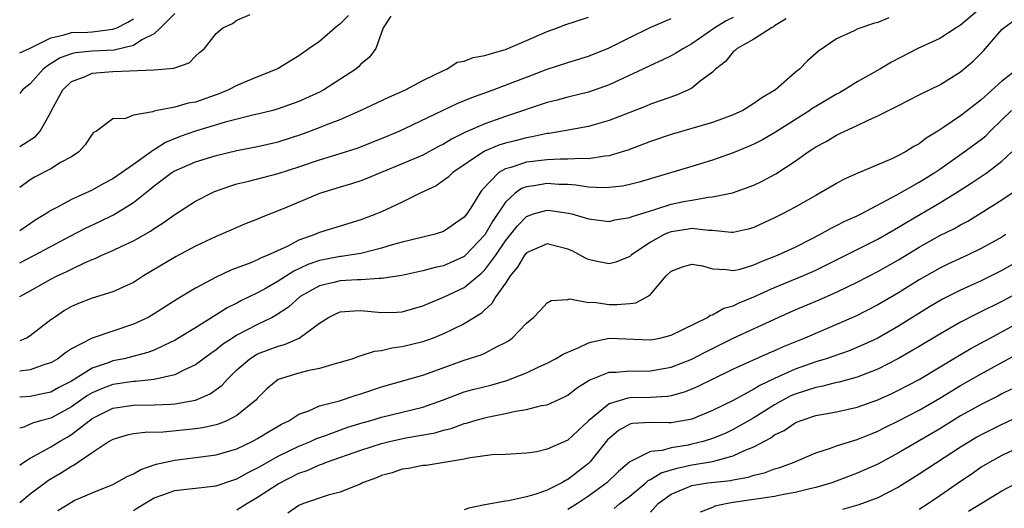
# Model space of a CAD drawing. Units: inches. Extents: x 2556000 to 2559000, y 1554000 to 1557000.
# Drawn here: x 2556000 to 2556095, y 1554319 to 1554366 of the extents above; entities that cross this region are included whole.
import ezdxf

# ---------------------------------------------------------------- set-up
doc = ezdxf.new("R2010")
doc.units = ezdxf.units.IN
doc.header["$MEASUREMENT"] = 0
doc.layers.add('LD25561554_2ft', color=161, linetype='Continuous')

msp = doc.modelspace()

# ---------------------------------------------------------------- linework, layer by layer
at = {"layer": 'LD25561554_2ft'}
for points, elevation in [([(2556093.068, 1554367), (2556091, 1554365.259), (2556090.567, 1554365), (2556089, 1554363.975), (2556086.879, 1554363), (2556084.317, 1554361.683), (2556083.18, 1554361), (2556081, 1554359.759), (2556079.774, 1554359), (2556079.277, 1554358.723), (2556079, 1554358.586), (2556077, 1554357.398), (2556076.753, 1554357.246), (2556076.409, 1554357), (2556073.103, 1554354.897), (2556071.839, 1554354.161), (2556071, 1554353.731), (2556070.493, 1554353.507), (2556069, 1554352.893), (2556067, 1554352.191), (2556065, 1554351.586), (2556059.917, 1554350.083), (2556059, 1554349.84), (2556058.312, 1554349.688), (2556057, 1554349.544), (2556056.483, 1554349.517), (2556055, 1554349.599), (2556053.791, 1554349.791), (2556053, 1554349.835), (2556052.145, 1554349.855), (2556051, 1554349.947), (2556049.716, 1554349.716), (2556049, 1554349.626), (2556048.537, 1554349.463), (2556047.929, 1554349), (2556047, 1554348.148), (2556045.74, 1554346.26), (2556045, 1554344.966), (2556043.116, 1554343), (2556043, 1554342.895), (2556041, 1554341.977), (2556040.188, 1554341.812), (2556039, 1554341.489), (2556036.946, 1554341.054), (2556035, 1554340.749), (2556034.766, 1554340.766), (2556033, 1554340.632), (2556032.626, 1554340.626), (2556031, 1554340.538), (2556030.367, 1554340.367), (2556029, 1554340.058), (2556027.138, 1554339), (2556026.001, 1554337.999), (2556024.793, 1554337.207), (2556024.41, 1554337), (2556023, 1554336.31), (2556021, 1554335.27), (2556020.574, 1554335), (2556019.624, 1554334.376), (2556019, 1554333.856), (2556018.488, 1554333.513), (2556017, 1554332.409), (2556015.931, 1554331.931), (2556015, 1554331.451), (2556013.016, 1554330.984), (2556011.202, 1554330.798), (2556011, 1554330.798), (2556009, 1554330.509), (2556007.899, 1554330.101), (2556007, 1554329.701), (2556006.556, 1554329.444), (2556005, 1554328.342), (2556003, 1554327.264), (2556002.006, 1554327), (2556001.23, 1554326.77), (2556000.396, 1554326.396), (2556000, 1554326.283)], 7022), ([(2556015, 1554366.395), (2556013.624, 1554365), (2556013, 1554364.415), (2556011.828, 1554363.828), (2556011, 1554363.281), (2556009.153, 1554362.847), (2556007, 1554362.722), (2556005.413, 1554362.587), (2556005, 1554362.485), (2556003.917, 1554362.083), (2556002.68, 1554361.32), (2556002.268, 1554361), (2556001, 1554359.584), (2556000.277, 1554359), (2556000, 1554358.656)], 7004), ([(2556000, 1554353.528), (2556001.527, 1554354.473), (2556001.969, 1554355), (2556003, 1554356.828), (2556003.08, 1554357), (2556004.158, 1554359), (2556005, 1554359.79), (2556006.268, 1554360.268), (2556007, 1554360.607), (2556009, 1554360.772), (2556013, 1554360.93), (2556014.921, 1554361.079), (2556015, 1554361.139), (2556016.381, 1554361.619), (2556017, 1554362.251), (2556017.393, 1554362.607), (2556017.869, 1554363), (2556019, 1554364.454), (2556019.639, 1554365), (2556020.593, 1554365.406), (2556021, 1554365.739), (2556022.282, 1554366.282)], 7006), ([(2556031.8, 1554366.2), (2556031, 1554365.387), (2556030.509, 1554365), (2556029, 1554363.682), (2556028.008, 1554363), (2556027, 1554362.276), (2556025, 1554361.069), (2556024.867, 1554361), (2556023, 1554360.252), (2556021, 1554359.419), (2556020.205, 1554359), (2556019.359, 1554358.641), (2556017, 1554357.815), (2556016.29, 1554357.71), (2556015, 1554357.323), (2556013.306, 1554357), (2556013, 1554356.929), (2556012.861, 1554356.861), (2556011, 1554356.535), (2556010.22, 1554356.22), (2556009, 1554356.19), (2556007.413, 1554355), (2556007.136, 1554354.864), (2556007, 1554354.715), (2556006.328, 1554353.672), (2556005.722, 1554353), (2556005, 1554352.535), (2556003.96, 1554351.96), (2556003, 1554351.358), (2556001.441, 1554350.559), (2556001, 1554350.292), (2556000, 1554349.55)], 7008), ([(2556035.879, 1554366.121), (2556035.16, 1554365), (2556034.429, 1554363), (2556033.839, 1554362.161), (2556033, 1554361.467), (2556032.778, 1554361.222), (2556032.495, 1554361), (2556029.424, 1554359), (2556029, 1554358.782), (2556027, 1554357.881), (2556025, 1554357.149), (2556024.47, 1554357), (2556023, 1554356.631), (2556022.534, 1554356.534), (2556019.87, 1554355.87), (2556017, 1554355.012), (2556015.521, 1554354.479), (2556014.1, 1554353.9), (2556013, 1554353.185), (2556012.867, 1554353.133), (2556012.721, 1554353), (2556011, 1554351.766), (2556009, 1554350.389), (2556008.08, 1554349.92), (2556007, 1554349.305), (2556005, 1554348.392), (2556003.645, 1554347.645), (2556003, 1554347.326), (2556002.522, 1554347), (2556001.577, 1554346.423), (2556000, 1554345.363)], 7010), ([(2556000, 1554342.274), (2556001.448, 1554343), (2556004.823, 1554344.824), (2556006.365, 1554345.635), (2556007.735, 1554346.265), (2556009.073, 1554346.927), (2556011, 1554348.119), (2556012.621, 1554349.379), (2556013, 1554349.71), (2556014.716, 1554351), (2556015, 1554351.181), (2556017, 1554352.046), (2556019, 1554352.664), (2556021, 1554353.134), (2556023, 1554353.516), (2556025, 1554353.982), (2556027.28, 1554354.719), (2556029, 1554355.361), (2556029.62, 1554355.62), (2556031, 1554356.145), (2556032.96, 1554357), (2556035.705, 1554358.295), (2556037.32, 1554359), (2556039, 1554359.912), (2556041, 1554360.871), (2556041.313, 1554361), (2556042.325, 1554361.675), (2556043, 1554361.767), (2556043.86, 1554362.14), (2556045, 1554362.305), (2556045.509, 1554362.491), (2556047, 1554362.914), (2556049, 1554363.76), (2556051, 1554364.634), (2556052.02, 1554365), (2556052.727, 1554365.273), (2556055, 1554366.037)], 7012), ([(2556069, 1554366.004), (2556068.339, 1554365.661), (2556067.237, 1554365), (2556065, 1554363.434), (2556064.191, 1554363), (2556063.467, 1554362.533), (2556063, 1554362.277), (2556062.143, 1554361.857), (2556061, 1554361.366), (2556060.257, 1554361), (2556057, 1554359.475), (2556055, 1554358.771), (2556053, 1554358.282), (2556051.995, 1554358.005), (2556051, 1554357.765), (2556047, 1554356.417), (2556046.084, 1554356.084), (2556045, 1554355.714), (2556043.106, 1554354.894), (2556041.762, 1554354.238), (2556041, 1554353.76), (2556040.491, 1554353.509), (2556039, 1554352.693), (2556037, 1554351.837), (2556034.945, 1554351), (2556033.583, 1554350.418), (2556033, 1554350.205), (2556032.093, 1554349.907), (2556031, 1554349.589), (2556029, 1554348.96), (2556025.492, 1554347.492), (2556023.338, 1554346.662), (2556023, 1554346.498), (2556021.917, 1554346.083), (2556019.462, 1554345), (2556019, 1554344.815), (2556017, 1554343.884), (2556015.121, 1554342.879), (2556011.982, 1554341), (2556011, 1554340.384), (2556009, 1554339.461), (2556007, 1554338.84), (2556005.673, 1554338.327), (2556005, 1554338.045), (2556004.341, 1554337.659), (2556003.354, 1554337), (2556003, 1554336.745), (2556001, 1554335.219), (2556000.652, 1554335), (2556000, 1554334.714)], 7016), ([(2556084.049, 1554365.951), (2556083, 1554365.523), (2556082.576, 1554365.424), (2556081.365, 1554365), (2556081, 1554364.852), (2556080.695, 1554364.695), (2556079, 1554363.926), (2556077.246, 1554362.754), (2556076.193, 1554361.807), (2556075.414, 1554361), (2556075, 1554360.667), (2556073.083, 1554359), (2556071.762, 1554358.238), (2556071, 1554357.662), (2556069.926, 1554357), (2556069, 1554356.577), (2556067, 1554355.849), (2556065, 1554355.25), (2556063, 1554354.678), (2556061, 1554354.011), (2556058.819, 1554353.181), (2556058.275, 1554353), (2556057, 1554352.61), (2556056.587, 1554352.587), (2556055, 1554352.328), (2556054.368, 1554352.368), (2556053, 1554352.29), (2556052.307, 1554352.307), (2556051, 1554352.227), (2556049, 1554351.989), (2556047.498, 1554351.498), (2556047, 1554351.373), (2556046.347, 1554351), (2556044.703, 1554349.297), (2556044.487, 1554349), (2556043.698, 1554347.698), (2556043.251, 1554347), (2556043, 1554346.673), (2556041, 1554345.309), (2556040.779, 1554345.221), (2556040.05, 1554345), (2556037, 1554344.281), (2556036.011, 1554344.012), (2556035, 1554343.702), (2556033, 1554343.181), (2556031.943, 1554343), (2556031.12, 1554342.88), (2556031, 1554342.874), (2556029, 1554342.511), (2556027.879, 1554342.121), (2556026.52, 1554341.48), (2556025, 1554340.486), (2556023.829, 1554339.829), (2556023, 1554339.385), (2556021.396, 1554338.604), (2556021, 1554338.386), (2556020.076, 1554337.924), (2556019, 1554337.23), (2556017, 1554335.982), (2556015.145, 1554334.855), (2556015, 1554334.775), (2556014.604, 1554334.604), (2556013, 1554333.841), (2556012.398, 1554333.602), (2556010.822, 1554333.179), (2556010.091, 1554333), (2556009, 1554332.781), (2556008.64, 1554332.64), (2556007, 1554332.091), (2556005, 1554330.829), (2556003.795, 1554330.205), (2556003, 1554329.765), (2556002.378, 1554329.622), (2556001, 1554329.356), (2556000, 1554329.278)], 7020), ([(2556000, 1554339.018), (2556001, 1554339.555), (2556003, 1554340.683), (2556003.611, 1554341), (2556004.564, 1554341.436), (2556005, 1554341.67), (2556006.279, 1554342.279), (2556007, 1554342.585), (2556007.308, 1554342.692), (2556007.95, 1554343), (2556009, 1554343.45), (2556009.884, 1554343.883), (2556011, 1554344.396), (2556012.654, 1554345.346), (2556013, 1554345.596), (2556013.862, 1554346.138), (2556015, 1554346.958), (2556017, 1554348.221), (2556018.505, 1554349), (2556018.843, 1554349.157), (2556020.313, 1554349.687), (2556021, 1554349.896), (2556022.176, 1554350.177), (2556025, 1554350.916), (2556027, 1554351.56), (2556029, 1554352.236), (2556031, 1554352.832), (2556032.64, 1554353.36), (2556035, 1554354.3), (2556036.688, 1554355), (2556037.261, 1554355.261), (2556040.961, 1554357.039), (2556042.322, 1554357.678), (2556043.739, 1554358.261), (2556045.786, 1554359), (2556047.739, 1554359.739), (2556049, 1554360.238), (2556051, 1554360.982), (2556053, 1554361.634), (2556055, 1554362.248), (2556057, 1554363.048), (2556059, 1554364.062), (2556060.974, 1554365.026), (2556063, 1554365.882)], 7014), ([(2556074.122, 1554365.878), (2556073, 1554365.179), (2556072.907, 1554365.093), (2556072.72, 1554365), (2556071, 1554363.895), (2556069.387, 1554363), (2556069.194, 1554362.805), (2556069, 1554362.669), (2556068.251, 1554361.749), (2556067.29, 1554361), (2556067, 1554360.715), (2556065.825, 1554359.825), (2556065, 1554359.151), (2556064.698, 1554359), (2556063.521, 1554358.479), (2556061.949, 1554357.949), (2556061, 1554357.605), (2556060.574, 1554357.426), (2556057, 1554356.036), (2556055.663, 1554355.663), (2556055, 1554355.458), (2556052.486, 1554355), (2556051.217, 1554354.783), (2556051, 1554354.767), (2556049.558, 1554354.442), (2556049, 1554354.368), (2556047.923, 1554354.076), (2556047, 1554353.856), (2556046.354, 1554353.646), (2556044.941, 1554353.059), (2556041.879, 1554351), (2556041.442, 1554350.558), (2556041, 1554350.217), (2556040.281, 1554349.719), (2556038.746, 1554349), (2556037, 1554348.139), (2556035, 1554347.201), (2556034.502, 1554347), (2556033, 1554346.444), (2556029, 1554345.193), (2556028.55, 1554345), (2556027, 1554344.458), (2556025.857, 1554343.857), (2556023.999, 1554343), (2556023.282, 1554342.718), (2556023, 1554342.561), (2556022.245, 1554342.245), (2556020.427, 1554341.573), (2556019, 1554340.896), (2556017, 1554339.827), (2556015.24, 1554338.76), (2556013, 1554337.326), (2556012.423, 1554337), (2556011, 1554336.329), (2556007, 1554334.98), (2556005, 1554333.953), (2556004.423, 1554333.577), (2556003.677, 1554333), (2556003, 1554332.597), (2556002.437, 1554332.437), (2556001, 1554331.911), (2556000, 1554331.781)], 7018), ([(2556000, 1554362.566), (2556001.021, 1554363.021), (2556003, 1554364.029), (2556004.309, 1554364.309), (2556005, 1554364.532), (2556006.581, 1554364.581), (2556007, 1554364.614), (2556009, 1554364.854), (2556009.383, 1554365), (2556010.47, 1554365.53), (2556011, 1554365.865)], 7002), ([(2556000, 1554322.718), (2556000.396, 1554323), (2556001, 1554323.388), (2556001.794, 1554323.794), (2556003, 1554324.474), (2556003.857, 1554325), (2556004.588, 1554325.412), (2556005, 1554325.664), (2556006.705, 1554327), (2556007, 1554327.208), (2556009, 1554328.218), (2556011, 1554328.52), (2556013, 1554328.527), (2556014.618, 1554328.618), (2556015, 1554328.626), (2556017, 1554328.992), (2556018.411, 1554329.589), (2556019.57, 1554330.431), (2556020.054, 1554331), (2556021, 1554331.913), (2556022.243, 1554333), (2556023, 1554333.459), (2556024.12, 1554333.88), (2556025, 1554334.229), (2556025.625, 1554334.375), (2556027.016, 1554334.984), (2556029, 1554336.439), (2556029.878, 1554337), (2556030.624, 1554337.376), (2556031, 1554337.524), (2556032.358, 1554337.642), (2556033, 1554337.656), (2556035, 1554337.469), (2556036.483, 1554337.517), (2556037, 1554337.548), (2556039, 1554338.117), (2556039.614, 1554338.387), (2556041, 1554338.941), (2556043, 1554339.881), (2556044.705, 1554341.295), (2556045, 1554341.592), (2556046.049, 1554343), (2556047, 1554344.405), (2556048.143, 1554345.857), (2556049, 1554346.761), (2556049.695, 1554347), (2556051, 1554347.372), (2556051.339, 1554347.34), (2556053.081, 1554347.081), (2556053.414, 1554347), (2556055, 1554346.526), (2556057, 1554346.284), (2556057.56, 1554346.44), (2556059, 1554346.639), (2556059.236, 1554346.764), (2556061, 1554347.308), (2556061.426, 1554347.426), (2556063, 1554347.938), (2556064.193, 1554348.193), (2556065, 1554348.345), (2556066.623, 1554348.623), (2556067, 1554348.637), (2556068.951, 1554349.049), (2556071, 1554349.794), (2556071.82, 1554350.18), (2556073.124, 1554350.876), (2556075, 1554352.1), (2556076.271, 1554353), (2556076.719, 1554353.281), (2556077, 1554353.48), (2556077.994, 1554354.006), (2556079, 1554354.621), (2556079.268, 1554354.733), (2556079.812, 1554355), (2556081, 1554355.536), (2556082.056, 1554356.055), (2556083, 1554356.47), (2556084.022, 1554357), (2556084.683, 1554357.317), (2556085, 1554357.5), (2556087, 1554358.502), (2556087.316, 1554358.684), (2556089, 1554359.492), (2556091, 1554360.732), (2556092.221, 1554361.779), (2556093, 1554362.549), (2556093.222, 1554362.778), (2556095, 1554364.83), (2556095.166, 1554365), (2556096.233, 1554365.767)], 7024), ([(2556096.505, 1554361), (2556095, 1554359.841), (2556093, 1554358.019), (2556092.414, 1554357.587), (2556091.679, 1554357), (2556091, 1554356.494), (2556089.378, 1554355.378), (2556088.798, 1554355), (2556087.678, 1554354.323), (2556087, 1554353.779), (2556086.483, 1554353.517), (2556085.66, 1554353), (2556085, 1554352.654), (2556084.333, 1554352.333), (2556081.07, 1554350.93), (2556079.686, 1554350.315), (2556079, 1554349.945), (2556077.385, 1554349), (2556077, 1554348.797), (2556075, 1554347.664), (2556073.765, 1554347), (2556073, 1554346.61), (2556071, 1554345.684), (2556070.469, 1554345.531), (2556069, 1554345.211), (2556068.802, 1554345.198), (2556067, 1554345.4), (2556066.613, 1554345.387), (2556065, 1554345.59), (2556064.5, 1554345.5), (2556063, 1554345.281), (2556062.786, 1554345.214), (2556062.314, 1554345), (2556061, 1554344.26), (2556059.138, 1554343), (2556059, 1554342.877), (2556057.669, 1554342.331), (2556057, 1554342.165), (2556055.527, 1554342.473), (2556055, 1554342.606), (2556054.727, 1554342.727), (2556053.42, 1554343.42), (2556053, 1554343.579), (2556051, 1554344.106), (2556049, 1554343.226), (2556048.82, 1554343), (2556048.154, 1554341.846), (2556047.45, 1554341), (2556047, 1554340.309), (2556046.063, 1554339), (2556045.672, 1554338.328), (2556045, 1554337.731), (2556044.631, 1554337.369), (2556043, 1554336.358), (2556041.797, 1554335.797), (2556041, 1554335.401), (2556039.997, 1554335), (2556039, 1554334.641), (2556037, 1554334.141), (2556035.983, 1554334.017), (2556035, 1554333.761), (2556034.288, 1554333.712), (2556033, 1554333.27), (2556032.782, 1554333.218), (2556032.215, 1554333), (2556031, 1554332.63), (2556030.518, 1554332.518), (2556029, 1554332.062), (2556027.819, 1554331.819), (2556027, 1554331.598), (2556025.012, 1554330.988), (2556023.9, 1554330.1), (2556023, 1554329.184), (2556022.841, 1554329), (2556021, 1554327.496), (2556020.034, 1554327), (2556019.298, 1554326.702), (2556019, 1554326.614), (2556017.689, 1554326.311), (2556017, 1554326.21), (2556013.89, 1554325.89), (2556012.133, 1554325.867), (2556011, 1554325.722), (2556010.406, 1554325.594), (2556009, 1554325.205), (2556008.664, 1554325), (2556007, 1554323.91), (2556005.672, 1554323), (2556005.283, 1554322.717), (2556005, 1554322.586), (2556004.036, 1554321.964), (2556002.785, 1554321.215), (2556001, 1554319.897), (2556000, 1554319.068)], 7026), ([(2556003.68, 1554318.32), (2556005, 1554319.142), (2556005.281, 1554319.281), (2556007, 1554320.031), (2556009, 1554320.84), (2556009.312, 1554321), (2556010.382, 1554321.618), (2556011, 1554321.861), (2556011.701, 1554322.299), (2556013.21, 1554322.79), (2556015, 1554323.206), (2556017, 1554323.444), (2556017.523, 1554323.523), (2556019, 1554323.708), (2556021, 1554324.298), (2556022.478, 1554325), (2556023, 1554325.276), (2556024.067, 1554325.933), (2556025, 1554326.474), (2556025.336, 1554326.664), (2556026.029, 1554327), (2556027, 1554327.626), (2556027.965, 1554327.965), (2556029, 1554328.431), (2556030.927, 1554328.928), (2556032.534, 1554329.466), (2556033, 1554329.596), (2556035, 1554330.293), (2556039, 1554331.413), (2556043, 1554332.854), (2556044.627, 1554333.373), (2556045, 1554333.544), (2556046.188, 1554334.188), (2556047, 1554334.57), (2556047.274, 1554334.726), (2556047.641, 1554335), (2556049, 1554336.451), (2556049.697, 1554337), (2556050.33, 1554337.67), (2556051, 1554338.412), (2556051.385, 1554338.615), (2556053, 1554338.74), (2556053.212, 1554338.788), (2556055, 1554338.433), (2556055.535, 1554338.465), (2556057, 1554338.256), (2556057.755, 1554338.245), (2556059, 1554338.34), (2556059.596, 1554338.404), (2556060.708, 1554339), (2556061, 1554339.197), (2556062.522, 1554341), (2556063, 1554341.461), (2556064.106, 1554341.894), (2556065, 1554342.156), (2556066.022, 1554341.978), (2556067, 1554341.686), (2556068.362, 1554341.638), (2556069, 1554341.519), (2556069.666, 1554341.665), (2556071, 1554342.068), (2556071.639, 1554342.361), (2556073.302, 1554343), (2556075, 1554343.798), (2556076.586, 1554344.586), (2556077.392, 1554345), (2556078.408, 1554345.592), (2556079, 1554345.866), (2556079.742, 1554346.258), (2556081, 1554346.811), (2556081.378, 1554347), (2556084.848, 1554348.848), (2556087, 1554350.064), (2556088.509, 1554351), (2556089, 1554351.333), (2556091.337, 1554353), (2556093, 1554354.204), (2556093.437, 1554354.563), (2556093.857, 1554355), (2556095, 1554356.094), (2556095.918, 1554357)], 7028), ([(2556011, 1554318.326), (2556011.405, 1554318.596), (2556013, 1554319.562), (2556013.854, 1554319.854), (2556015, 1554320.272), (2556019, 1554320.693), (2556020.708, 1554321.291), (2556021, 1554321.378), (2556022.032, 1554321.968), (2556023, 1554322.437), (2556023.349, 1554322.651), (2556025, 1554323.574), (2556027, 1554324.547), (2556028.115, 1554325), (2556028.717, 1554325.283), (2556029.584, 1554325.584), (2556031.653, 1554326.347), (2556033, 1554326.759), (2556033.855, 1554327), (2556035, 1554327.349), (2556039, 1554328.318), (2556040.897, 1554329), (2556043, 1554329.785), (2556043.958, 1554330.042), (2556045.559, 1554330.441), (2556047.122, 1554330.879), (2556049, 1554331.629), (2556050.217, 1554332.217), (2556051, 1554332.562), (2556051.821, 1554333), (2556052.553, 1554333.447), (2556054.081, 1554334.081), (2556055, 1554334.539), (2556055.353, 1554334.647), (2556057, 1554334.973), (2556061, 1554334.827), (2556061.908, 1554335), (2556063, 1554335.275), (2556066.505, 1554337), (2556066.783, 1554337.217), (2556067, 1554337.258), (2556068.099, 1554337.901), (2556069, 1554338.109), (2556069.595, 1554338.405), (2556071, 1554338.976), (2556073, 1554339.88), (2556075.725, 1554341), (2556077, 1554341.566), (2556083, 1554344.556), (2556085, 1554345.715), (2556085.795, 1554346.204), (2556089, 1554348.065), (2556090.516, 1554349), (2556092.033, 1554349.967), (2556093.576, 1554351), (2556095, 1554352.094), (2556095.945, 1554353)], 7030), ([(2556021, 1554318.376), (2556021.969, 1554319), (2556023, 1554319.617), (2556025, 1554320.895), (2556027, 1554321.923), (2556027.799, 1554322.201), (2556029, 1554322.739), (2556029.206, 1554322.794), (2556029.686, 1554323), (2556033, 1554324.161), (2556035, 1554324.808), (2556035.773, 1554325), (2556037.341, 1554325.341), (2556040.175, 1554325.825), (2556041, 1554326.079), (2556041.739, 1554326.261), (2556043, 1554326.731), (2556043.221, 1554326.779), (2556043.928, 1554327), (2556045, 1554327.295), (2556045.387, 1554327.387), (2556047, 1554327.708), (2556047.942, 1554327.943), (2556049, 1554328.104), (2556050.478, 1554328.478), (2556051, 1554328.556), (2556052.699, 1554329.301), (2556053, 1554329.469), (2556053.849, 1554330.151), (2556055.073, 1554330.927), (2556057, 1554331.709), (2556057.701, 1554331.701), (2556059, 1554331.829), (2556059.807, 1554331.806), (2556061, 1554331.822), (2556063, 1554332.178), (2556065, 1554332.954), (2556066.345, 1554333.655), (2556069, 1554334.981), (2556073.34, 1554337), (2556075, 1554337.73), (2556077.306, 1554338.694), (2556079, 1554339.448), (2556081, 1554340.409), (2556083, 1554341.425), (2556085, 1554342.572), (2556087, 1554343.798), (2556089, 1554344.909), (2556090.399, 1554345.601), (2556091, 1554345.956), (2556091.689, 1554346.311), (2556093, 1554347.105), (2556095, 1554348.362), (2556096.565, 1554349.435)], 7032), ([(2556095.375, 1554345), (2556095, 1554344.768), (2556093, 1554343.642), (2556091.678, 1554343), (2556089.836, 1554342.163), (2556089, 1554341.764), (2556087, 1554340.626), (2556085, 1554339.357), (2556083, 1554338.195), (2556080.875, 1554337.125), (2556079, 1554336.298), (2556075.93, 1554335), (2556073.836, 1554334.163), (2556073, 1554333.776), (2556072.452, 1554333.548), (2556069, 1554332.001), (2556066.957, 1554331), (2556065.662, 1554330.338), (2556065, 1554330.043), (2556064.249, 1554329.751), (2556063, 1554329.408), (2556062.65, 1554329.35), (2556061, 1554329.257), (2556059, 1554329.215), (2556058.801, 1554329.199), (2556057, 1554328.646), (2556055.014, 1554327), (2556053, 1554325.128), (2556051, 1554324.248), (2556050.006, 1554324.007), (2556049, 1554323.853), (2556047, 1554323.723), (2556045.693, 1554323.693), (2556043.384, 1554323.385), (2556043, 1554323.284), (2556039.309, 1554322.691), (2556039, 1554322.668), (2556037.616, 1554322.384), (2556037, 1554322.312), (2556036.029, 1554321.971), (2556035, 1554321.7), (2556034.512, 1554321.488), (2556033.167, 1554321), (2556033, 1554320.917), (2556031, 1554320.094), (2556029.821, 1554319.821), (2556027.446, 1554319), (2556027, 1554318.811), (2556025.947, 1554318.053)], 7034), ([(2556097.597, 1554343), (2556095, 1554341.531), (2556093.966, 1554341), (2556093, 1554340.527), (2556091, 1554339.626), (2556089.25, 1554338.75), (2556087.997, 1554338.003), (2556085, 1554336.134), (2556083.001, 1554334.999), (2556081.638, 1554334.363), (2556080.225, 1554333.775), (2556078.011, 1554333), (2556077, 1554332.691), (2556075, 1554331.991), (2556073, 1554331.097), (2556071.579, 1554330.421), (2556071, 1554330.047), (2556069, 1554328.957), (2556067, 1554327.98), (2556065, 1554327.162), (2556064.148, 1554327), (2556063, 1554326.808), (2556062.794, 1554326.793), (2556061, 1554326.847), (2556059.255, 1554326.745), (2556059, 1554326.685), (2556057.928, 1554326.072), (2556057, 1554325.298), (2556056.854, 1554325.146), (2556055.143, 1554323), (2556055, 1554322.862), (2556053, 1554321.316), (2556052.779, 1554321.221), (2556052.421, 1554321), (2556051, 1554320.296), (2556049.906, 1554319.906), (2556049, 1554319.639), (2556047.27, 1554319.27), (2556047, 1554319.236), (2556045, 1554318.871), (2556043.452, 1554318.548), (2556043, 1554318.38)], 7036), ([(2556097, 1554339.612), (2556095, 1554338.546), (2556092.619, 1554337.381), (2556091, 1554336.537), (2556089, 1554335.379), (2556087, 1554334.173), (2556085, 1554333.005), (2556083, 1554331.988), (2556081, 1554331.212), (2556079.263, 1554330.737), (2556079, 1554330.686), (2556077.662, 1554330.339), (2556077, 1554330.23), (2556076.087, 1554329.913), (2556075, 1554329.587), (2556074.594, 1554329.406), (2556073.81, 1554329), (2556073, 1554328.542), (2556071, 1554327.27), (2556069, 1554326.144), (2556068.215, 1554325.785), (2556067, 1554325.272), (2556066.115, 1554325), (2556065, 1554324.732), (2556064.655, 1554324.655), (2556063, 1554324.397), (2556062.122, 1554324.122), (2556061, 1554324.029), (2556059, 1554323.017), (2556057.908, 1554322.092), (2556056.793, 1554321), (2556055, 1554319.697), (2556053.948, 1554319), (2556053, 1554318.422)], 7038), ([(2556057.495, 1554318.505), (2556058.058, 1554319), (2556059, 1554319.725), (2556060.566, 1554321), (2556060.79, 1554321.21), (2556061, 1554321.306), (2556062.035, 1554321.965), (2556063.572, 1554322.428), (2556065, 1554322.733), (2556065.239, 1554322.761), (2556067, 1554323.064), (2556069, 1554323.605), (2556070.159, 1554324.16), (2556071, 1554324.493), (2556072.636, 1554325.364), (2556073, 1554325.629), (2556073.928, 1554326.072), (2556075, 1554326.812), (2556075.467, 1554327), (2556077, 1554327.509), (2556079, 1554327.872), (2556081, 1554328.309), (2556083, 1554329.035), (2556084.354, 1554329.646), (2556085, 1554329.95), (2556087, 1554330.999), (2556090.742, 1554333.258), (2556092.002, 1554333.998), (2556093.843, 1554335), (2556097, 1554336.684)], 7040), ([(2556061, 1554318.154), (2556061.742, 1554319), (2556063, 1554319.902), (2556064.54, 1554320.54), (2556065, 1554320.748), (2556066.563, 1554321), (2556068.764, 1554321.236), (2556069, 1554321.293), (2556070.46, 1554321.54), (2556071, 1554321.741), (2556072.039, 1554321.961), (2556073, 1554322.348), (2556073.517, 1554322.483), (2556074.897, 1554323), (2556077, 1554323.91), (2556078.32, 1554324.32), (2556079, 1554324.579), (2556080.347, 1554325), (2556081, 1554325.185), (2556082.281, 1554325.719), (2556083, 1554325.996), (2556083.66, 1554326.34), (2556085, 1554326.996), (2556087, 1554328.028), (2556089, 1554329.198), (2556091, 1554330.416), (2556093, 1554331.549), (2556097, 1554333.723)], 7042), ([(2556095.931, 1554330.069), (2556095, 1554329.604), (2556094.608, 1554329.391), (2556093, 1554328.586), (2556091, 1554327.465), (2556089, 1554326.229), (2556085, 1554323.892), (2556083, 1554322.817), (2556081, 1554321.937), (2556080.31, 1554321.69), (2556078.539, 1554321), (2556077, 1554320.533), (2556076.413, 1554320.413), (2556075, 1554320.05), (2556073.857, 1554319.857), (2556073, 1554319.686), (2556069, 1554319.091), (2556068.467, 1554319), (2556067.243, 1554318.757), (2556067, 1554318.608), (2556065.822, 1554318.178)], 7044), ([(2556097, 1554327.577), (2556095, 1554326.647), (2556093, 1554325.651), (2556092.584, 1554325.416), (2556091.891, 1554325), (2556091, 1554324.438), (2556087, 1554321.823), (2556085, 1554320.593), (2556083, 1554319.557), (2556081.143, 1554318.857), (2556079.568, 1554318.432)], 7046), ([(2556097.863, 1554325), (2556095, 1554323.647), (2556093.813, 1554323), (2556093, 1554322.504), (2556092.118, 1554321.882), (2556091, 1554321.136), (2556089, 1554319.741), (2556087.909, 1554319), (2556087, 1554318.43)], 7048), ([(2556091.755, 1554318.245), (2556095, 1554320.225), (2556096.81, 1554321.19)], 7050)]:
    msp.add_lwpolyline(points, dxfattribs=dict(at, elevation=elevation))

doc.saveas('drawing.dxf')
